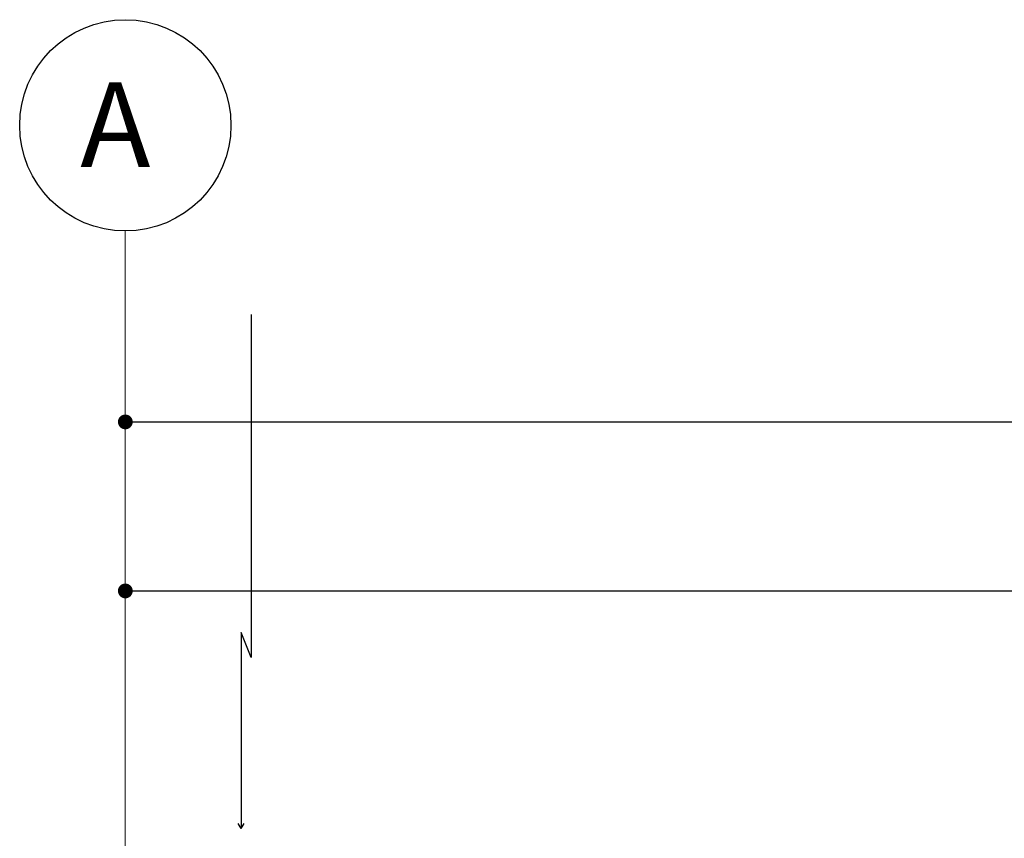
# Model space of a CAD drawing. Units: millimetres. Extents: x 35 to 674, y -63 to -3.
# Drawn here: x 590 to 595, y -14 to -10 of the extents above; entities that cross this region are included whole.
import ezdxf

# ---------------------------------------------------------------- set-up
doc = ezdxf.new("R2010")
doc.units = ezdxf.units.MM
doc.header["$LTSCALE"] = 0.9
doc.header["$MEASUREMENT"] = 0
doc.styles.add('TEMO1', font='times.ttf')
doc.styles.add('temo2', font='vinet.ttf')
doc.dimstyles.new('temo', dxfattribs={"dimtxt": 0.18, "dimasz": 0.07, "dimexe": 0.89, "dimexo": 0.0625, "dimgap": 0.09, "dimtad": 0, "dimtih": 1, "dimtoh": 1, "dimzin": 0, "dimdsep": 46, "dimtxsty": 'TEMO1', "dimblk": 'DOT', "dimcen": 0.09, "dimse1": 1, "dimse2": 1, "dimadec": 0, "dimazin": 0, "dimtfac": 1, "dimtofl": 0, "dimtmove": 0, "dimatfit": 3, "dimfxl": 1, "dimtolj": 1, "dimtzin": 0, "dimarcsym": 0})

# ---------------------------------------------------------------- blocks, each defined once
blk = doc.blocks.new('_DOT')
at = {"color": 0, "linetype": 'ByBlock'}
blk.add_line((-0.5, 0), (-1, 0), dxfattribs=at)
at = {"color": 0, "linetype": 'ByBlock', "const_width": 0.5}
blk.add_lwpolyline([(-0.25, 0, 1), (0.25, 0, 1)], format="xyb", close=True, dxfattribs=at)
blk = doc.blocks.new('*D479')
at = {"color": 0, "linetype": 'Continuous', "lineweight": -2, "ltscale": 0.9, "transparency": 16777216}
for p, q in [((590.6094, -12.1363), (605.008, -12.1363)), ((620.1694, -12.1363), (605.7708, -12.1363))]:
    blk.add_line(p, q, dxfattribs=at)
at = {"layer": 'Defpoints', "color": 0, "linetype": 'Continuous', "ltscale": 0.9, "transparency": 16777216}
for p in [(620.2394, -11.9104), (590.5394, -12.1363), (620.2394, -12.1363)]:
    blk.add_point(p, dxfattribs=at)
at = {"color": 0, "linetype": 'Continuous', "lineweight": -2, "ltscale": 0.9, "transparency": 16777216, "xscale": 0.06999999999999998, "yscale": 0.06999999999999998, "zscale": 0.06999999999999998, "rotation": 180}
blk.add_blockref('_DOT', (590.5394, -12.1363), dxfattribs=at)
at = {"color": 0, "linetype": 'Continuous', "lineweight": -2, "ltscale": 0.9, "transparency": 16777216, "xscale": 0.06999999999999998, "yscale": 0.06999999999999998, "zscale": 0.06999999999999998}
blk.add_blockref('_DOT', (620.2394, -12.1363), dxfattribs=at)
at = {"color": 0, "linetype": 'Continuous', "ltscale": 0.9, "transparency": 16777216, "insert": (605.3894, -12.1363), "char_height": 0.18, "attachment_point": 5, "style": 'TEMO1'}
blk.add_mtext('\\A1;29.70', dxfattribs=at)
blk = doc.blocks.new('*D478')
at = {"color": 0, "linetype": 'Continuous', "lineweight": -2, "ltscale": 0.9, "transparency": 16777216}
for p, q in [((590.6094, -12.9363), (595.0768, -12.9363)), ((600.1694, -12.9363), (595.702, -12.9363))]:
    blk.add_line(p, q, dxfattribs=at)
at = {"layer": 'Defpoints', "color": 0, "linetype": 'Continuous', "ltscale": 0.9, "transparency": 16777216}
for p in [(600.2394, -12.6502), (590.5394, -12.9363), (600.2394, -12.9363)]:
    blk.add_point(p, dxfattribs=at)
at = {"color": 0, "linetype": 'Continuous', "lineweight": -2, "ltscale": 0.9, "transparency": 16777216, "xscale": 0.06999999999999998, "yscale": 0.06999999999999998, "zscale": 0.06999999999999998, "rotation": 180}
blk.add_blockref('_DOT', (590.5394, -12.9363), dxfattribs=at)
at = {"color": 0, "linetype": 'Continuous', "lineweight": -2, "ltscale": 0.9, "transparency": 16777216, "xscale": 0.06999999999999998, "yscale": 0.06999999999999998, "zscale": 0.06999999999999998}
blk.add_blockref('_DOT', (600.2394, -12.9363), dxfattribs=at)
at = {"color": 0, "linetype": 'Continuous', "ltscale": 0.9, "transparency": 16777216, "insert": (595.3894, -12.9363), "char_height": 0.18, "attachment_point": 5, "style": 'TEMO1'}
blk.add_mtext('\\A1;9.70', dxfattribs=at)

msp = doc.modelspace()

# ---------------------------------------------------------------- linework, layer by layer
at = {"linetype": 'Continuous', "lineweight": 0, "ltscale": 0.9}
msp.add_line((590.5394, -14.2856), (590.5394, -11.2327), dxfattribs=at)
at = {"linetype": 'Continuous', "ltscale": 0.9}
for p, q in [((591.1345, -11.628), (591.1345, -13.2507)), ((591.1345, -13.2507), (591.0877, -13.1334)), ((591.0877, -13.1334), (591.0877, -14.0607)), ((591.0877, -14.0607), (591.0734, -14.0374)), ((591.0877, -14.0607), (591.102, -14.0374))]:
    msp.add_line(p, q, dxfattribs=at)
at = {"linetype": 'Continuous', "lineweight": 30, "ltscale": 0.9}
msp.add_circle((590.5394, -10.7327), 0.5, dxfattribs=at)

# ---------------------------------------------------------------- texts
at = {"linetype": 'Continuous', "ltscale": 0.9, "insert": (590.3261, -10.5291), "char_height": 0.4, "width": 0.584474, "attachment_point": 1, "style": 'temo2'}
msp.add_mtext('{\\fArial Black|b0|i0|c0|p34;A}', dxfattribs=at)

# ---------------------------------------------------------------- dimensions: what is measured, and where the dimension line sits
at = {"linetype": 'Continuous', "ltscale": 0.9}
for base, p1, p2, picture, middle in [((620.2394, -12.1363), (590.5394, -12.1363), (620.2394, -11.9104), '*D479', (605.3894, -12.1363)), ((600.2394, -12.9363), (590.5394, -12.9363), (600.2394, -12.6502), '*D478', (595.3894, -12.9363))]:
    dim = msp.add_linear_dim(base=base, p1=p1, p2=p2, dimstyle='temo', dxfattribs=at)
    dim.commit()
    dim.dimension.update_dxf_attribs({"geometry": picture, "text_midpoint": middle})

doc.saveas('drawing.dxf')
